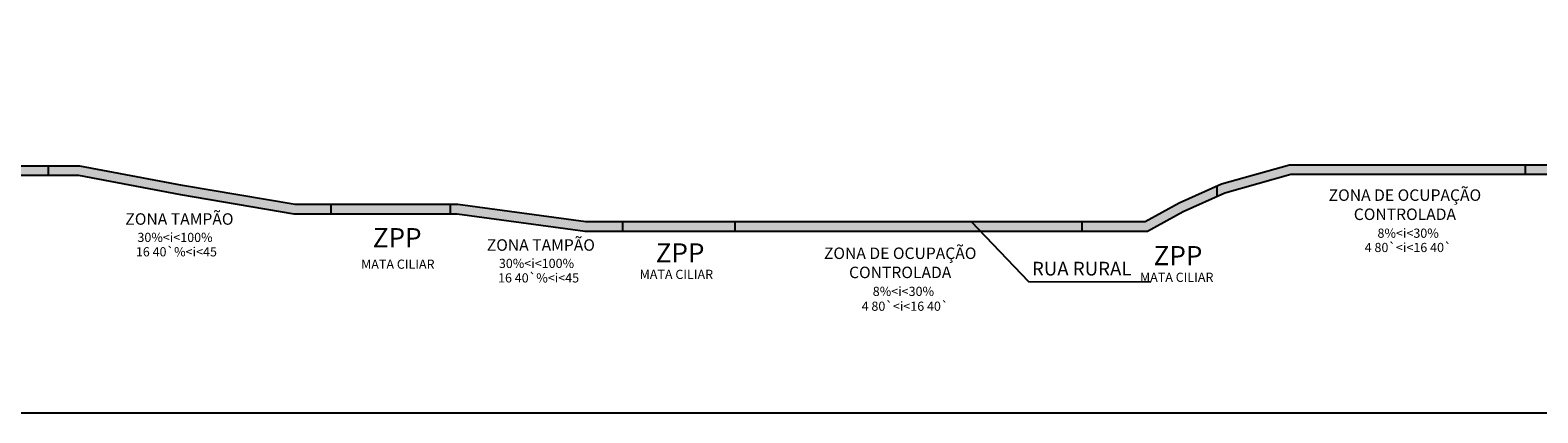
# Model space of a CAD drawing. Units: millimetres. Extents: x 127 to 3152, y 119 to 1305.
# Drawn here: x 703 to 1491, y 119 to 319 of the extents above; entities that cross this region are included whole.
import ezdxf

# ---------------------------------------------------------------- set-up
doc = ezdxf.new("R2010")
doc.units = ezdxf.units.MM
for name, color, linetype, lineweight in [('Texto', 7, 'Continuous', 15), ('ZOC', 31, 'Continuous', 30), ('ZPPP', 80, 'Continuous', 30), ('ZT', 44, 'Continuous', 30)]:
    doc.layers.add(name, color=color, linetype=linetype, lineweight=lineweight)
doc.dimstyles.new('ISO-25', dxfattribs={"dimtxt": 2.5, "dimasz": 2.5, "dimexe": 1.25, "dimexo": 0.625, "dimtad": 1, "dimtxsty": 'Standard', "dimcen": 2.5, "dimadec": 0, "dimazin": 0, "dimtfac": 1, "dimtmove": 0, "dimatfit": 3, "dimfxl": 0, "dimarcsym": 0})

msp = doc.modelspace()

# ---------------------------------------------------------------- hatches: boundary and pattern name
at = {"layer": 'ZOC'}
msp.add_hatch(color=256, dxfattribs=at).paths.add_polyline_path([(1484.27, 248.75), (1451.64, 248.75), (1360.98, 248.75), (1325.54, 238.75), (1323.27, 237.73), (1323.27, 232.25), (1327.26, 234.04), (1361.67, 243.75), (1451.64, 243.75), (1484.27, 243.75)])
h = msp.add_hatch(color=256, dxfattribs=at)
h.paths.add_polyline_path([(1189.46, 219.07), (1071.37, 219.07), (1071.37, 214.07), (1189.46, 214.07)])
h.paths.add_polyline_path([(1201.55, 219.07), (1189.46, 219.07), (1189.46, 214.07), (1201.55, 214.07)])
h.paths.add_polyline_path([(1211.4, 219.07), (1201.55, 219.07), (1201.55, 214.07), (1211.4, 214.07)])
h.paths.add_polyline_path([(1252.73, 219.07), (1211.4, 219.07), (1211.4, 214.07), (1252.73, 214.07)])
at = {"layer": 'ZPPP'}
h = msp.add_hatch(color=256, dxfattribs=at)
h.paths.add_polyline_path([(1551.56, 254.4), (1561.09, 262.4), (1561.09, 268.92), (1549.18, 258.92), (1512.62, 248.75), (1484.27, 248.75), (1484.27, 243.75), (1513.31, 243.75)])
h.paths.add_polyline_path([(1805.16, 314.2), (1880.62, 314.2), (1881.5, 313.87), (1881.5, 319.2), (1804.93, 319.2), (1693.35, 309.2), (1693.35, 303.91), (1694.4, 304.27)])
h = msp.add_hatch(color=256, dxfattribs=at)
h.paths.add_polyline_path([(712.66, 248.23), (647.92, 248.23), (630.54, 248.23), (630.54, 243.23), (647.92, 243.23), (712.66, 243.23)])
h.paths.add_polyline_path([(896.21, 228.05), (860.46, 228.05), (860.46, 223.05), (896.21, 223.05)])
h.paths.add_polyline_path([(922.71, 228.05), (896.21, 228.05), (896.21, 223.05), (922.71, 223.05)])
h.paths.add_polyline_path([(1032.96, 219.07), (1012.7, 219.07), (1012.7, 214.07), (1032.96, 214.07)])
h.paths.add_polyline_path([(1071.37, 219.07), (1032.96, 219.07), (1032.96, 214.07), (1071.37, 214.07)])
msp.add_hatch(color=256, dxfattribs=at).paths.add_polyline_path([(1305.52, 224.27), (1323.27, 232.25), (1323.27, 237.73), (1303.29, 228.75), (1285.57, 219.07), (1252.73, 219.07), (1252.73, 214.07), (1286.85, 214.07)])
at = {"layer": 'ZT'}
h = msp.add_hatch(color=256, dxfattribs=at)
h.paths.add_polyline_path([(782.75, 238.05), (729.01, 248.23), (712.66, 248.23), (712.66, 243.23), (728.54, 243.23), (781.87, 233.13), (841.08, 223.05), (860.46, 223.05), (860.46, 228.05), (841.51, 228.05)])
h.paths.add_polyline_path([(926.6, 228.05), (926.6, 223.01), (993.12, 214.07), (993.45, 214.07), (993.45, 219.07)])
h.paths.add_polyline_path([(926.6, 228.05), (922.71, 228.05), (922.71, 223.05), (926.26, 223.05), (926.6, 223.01)])
h.paths.add_polyline_path([(1012.7, 219.07), (993.45, 219.07), (993.45, 214.07), (1012.7, 214.07)])

# ---------------------------------------------------------------- linework, layer by layer
for p, q in [((712.66, 243.23), (712.66, 248.23)), ((1484.27, 243.75), (1484.27, 248.75)), ((1323.27, 232.25), (1323.27, 237.73)), ((860.46, 223.05, 100), (860.46, 228.05, 100)), ((922.71, 223.05), (922.71, 228.05)), ((1012.7, 214.07), (1012.7, 219.07)), ((1071.37, 214.07), (1071.37, 219.07)), ((1252.73, 214.07), (1252.73, 219.07)), ((126.95, 119.29, 110), (3151.59, 119.29, 110))]:
    msp.add_line(p, q)
at = {"elevation": 110}
for points in [[(1512.62, 248.75), (1451.64, 248.75), (1360.98, 248.75), (1325.54, 238.75), (1303.29, 228.75), (1285.57, 219.07), (1211.4, 219.07), (1032.96, 219.07), (993.45, 219.07), (926.6, 228.05), (896.21, 228.05), (841.51, 228.05), (782.75, 238.05), (729.01, 248.23), (647.92, 248.23)], [(1513.31, 243.75), (1451.64, 243.75), (1361.67, 243.75), (1327.26, 234.04), (1305.52, 224.27), (1286.85, 214.07), (1211.4, 214.07), (1032.96, 214.07), (993.12, 214.07), (926.26, 223.05), (896.21, 223.05), (841.08, 223.05), (781.87, 233.13), (728.54, 243.23), (647.92, 243.23)]]:
    msp.add_lwpolyline(points, dxfattribs=at)

# ---------------------------------------------------------------- texts
at = {"layer": 'Texto', "linetype": 'Continuous', "insert": (1226.46, 198.19, 110), "char_height": 7.1531, "width": 3431.6675, "attachment_point": 1}
msp.add_mtext('{\\fComic Sans MS|b0|i0|c0|p66;RUA RURAL}', dxfattribs=at)
at = {"layer": 'ZOC', "attachment_point": 5}
for s, insert, char_height in [('{\\fComic Sans MS|b0|i0|c0|p66;ZONA DE OCUPAÇÃO \\PCONTROLADA}', (1421.29, 228.02, 50), 6), ('{\\fComic Sans MS|b0|i0|c0|p66;8%<i<30%}', (1422.98, 213.14), 4.8), ('{\\fComic Sans MS|b0|i0|c0|p66;ZONA DE OCUPAÇÃO \\PCONTROLADA}', (1157.63, 197.65, 50), 6), ('{\\fComic Sans MS|b0|i0|c0|p66;4 80`<i<16 40`}', (1422.98, 205.67), 4.8), ('{\\fComic Sans MS|b0|i0|c0|p66;8%<i<30%}', (1159.32, 182.76), 4.8), ('{\\fComic Sans MS|b0|i0|c0|p66;4 80`<i<16 40`}', (1160.18, 174.99), 4.8)]:
    msp.add_mtext(s, dxfattribs=dict(at, insert=insert, char_height=char_height))
at = {"layer": 'ZPPP', "attachment_point": 5}
for s, insert, char_height in [('{\\fComic Sans MS|b0|i0|c0|p66;ZPP}', (894.88, 210.8, 70), 10), ('{\\fComic Sans MS|b0|i0|c0|p66;ZPP}', (1042.65, 202.85, 10), 10), ('{\\fComic Sans MS|b0|i0|c0|p66;ZPP}', (1302.76, 201.43, 50), 10), ('{\\fComic Sans MS|b0|i0|c0|p66;MATA CILIAR}', (895.2, 196.94), 4.8), ('{\\fComic Sans MS|b0|i0|c0|p66;MATA CILIAR}', (1040.71, 191.63), 4.8), ('{\\fComic Sans MS|b0|i0|c0|p66;MATA CILIAR}', (1302.08, 190.1), 4.8)]:
    msp.add_mtext(s, dxfattribs=dict(at, insert=insert, char_height=char_height))
at = {"layer": 'ZT', "attachment_point": 5}
for s, insert, char_height in [('{\\fComic Sans MS|b0|i0|c0|p66;ZONA TAMPÃO}', (781.12, 220.54, 100), 6), ('{\\fComic Sans MS|b0|i0|c0|p66;30%<i<100%}', (778.83, 210.94), 4.8), ('{\\fComic Sans MS|b0|i0|c0|p66;16 40`%<i<45}', (779.54, 203.42), 4.8), ('{\\fComic Sans MS|b0|i0|c0|p66;ZONA TAMPÃO}', (969.93, 206.96, 100), 6), ('{\\fComic Sans MS|b0|i0|c0|p66;30%<i<100%}', (967.64, 197.35), 4.8), ('{\\fComic Sans MS|b0|i0|c0|p66;16 40`%<i<45}', (968.72, 189.79), 4.8)]:
    msp.add_mtext(s, dxfattribs=dict(at, insert=insert, char_height=char_height))

# ---------------------------------------------------------------- leaders
msp.add_leader([(1194.65, 219.26, 110), (1224.6, 187.83, 110), (1288.63, 187.8, 110)], dimstyle='ISO-25', override={"dimgap": 0.625, "dimtad": 0})

doc.saveas('drawing.dxf')
